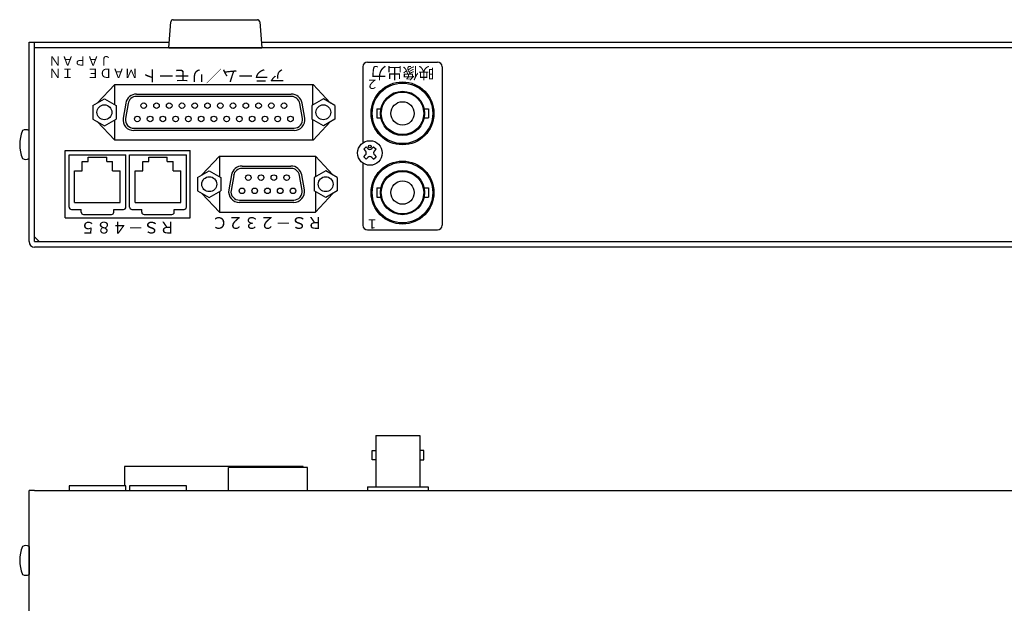
# Model space of a CAD drawing. Extents: x -1532 to -385, y -189 to 443.
# Drawn here: x -929 to -717, y 226 to 351 of the extents above; entities that cross this region are included whole.
import ezdxf

# ---------------------------------------------------------------- set-up
doc = ezdxf.new("R2010")
doc.units = 0
doc.layers.get('0').update_dxf_attribs({"linetype": 'CONTINUOUS'})
for name, color, linetype in [('1', 7, 'CONTINUOUS'), ('基板IF', 104, 'CONTINUOUS'), ('基板メイン', 32, 'CONTINUOUS')]:
    doc.layers.add(name, color=color, linetype=linetype)
doc.styles.add('幅0.8高さ2.3', font='txt.shx', dxfattribs={"width": 0.8, "height": 2.3, "bigfont": 'extfont.shx'})

# ---------------------------------------------------------------- blocks, each defined once
blk = doc.blocks.new('ゴム足H6')
at = {"layer": '1'}
for p, q in [((-9.538, -5.542), (-10, 0)), ((10, 0), (-10, 0)), ((10, 0), (9.538, -5.542)), ((9.04, -6), (-9.04, -6))]:
    blk.add_line(p, q, dxfattribs=at)
for centre, start, end in [((-9.04, -5.5), 184.82077, 270), ((-9.04, -5.501), 184.70651, 270), ((9.04, -5.5), 270, 355.17924), ((9.04, -5.5), 270, 355.17924)]:
    blk.add_arc(centre, 0.5, start, end, dxfattribs=at)

msp = doc.modelspace()

# ---------------------------------------------------------------- linework, layer by layer
at = {"color": 180, "linetype": 'Continuous'}
msp.add_line((-925.45, 250.43), (-507.85, 250.43), dxfattribs=at)
at = {"color": 20, "linetype": 'Continuous'}
for points in [[(-853, 258.98), (-852.2, 258.98), (-852.2, 257), (-853, 257)], [(-841.9, 258.98), (-842.7, 258.98), (-842.7, 257), (-841.9, 257)]]:
    msp.add_lwpolyline(points, close=True, dxfattribs=at)
at = {"layer": '1', "color": 160, "linetype": 'Continuous'}
for p, q in [((-926.65, 303.86), (-926.65, 346.66)), ((-926.65, 346.66), (-896.55, 346.66)), ((-926.65, 346.66), (-925.65, 346.66)), ((-925.45, 303.86), (-925.45, 346.66)), ((-925.45, 304.86), (-925.45, 346.66)), ((-526.39, 345.46), (-925.45, 345.46)), ((-876.75, 346.66), (-556.55, 346.66)), ((-925.45, 303.86), (-507.85, 303.86)), ((-507.65, 302.66), (-925.45, 302.66)), ((-926.65, -48.57), (-926.65, 250.43)), ((-925.45, 250.43), (-926.65, 250.43))]:
    msp.add_line(p, q, dxfattribs=at)
at = {"layer": '1', "color": 191, "linetype": 'Continuous'}
for p, q in [((-854.95, 341.36), (-854.95, 325.03)), ((-853.95, 342.36), (-838.95, 342.36)), ((-837.95, 341.36), (-837.95, 307.36)), ((-854.95, 320.69), (-854.95, 307.36)), ((-853.95, 306.36), (-838.95, 306.36))]:
    msp.add_line(p, q, dxfattribs=at)
at = {"layer": '1', "color": 10, "linetype": 'Continuous'}
for p, q in [((-908.25, 337.59), (-912.02, 333.57)), ((-908.25, 337.59), (-865.65, 337.59)), ((-865.65, 337.59), (-861.88, 333.57)), ((-908.25, 325.59), (-912.02, 329.61)), ((-865.65, 325.59), (-861.88, 329.61)), ((-865.65, 325.59), (-908.25, 325.59)), ((-885.75, 322.16), (-889.52, 318.15)), ((-885.75, 322.16), (-865.15, 322.16)), ((-865.15, 322.16), (-861.38, 318.15)), ((-885.75, 310.16), (-889.52, 314.18)), ((-865.15, 310.16), (-861.38, 314.18)), ((-885.75, 310.16), (-865.15, 310.16))]:
    msp.add_line(p, q, dxfattribs=at)
at = {"layer": '1', "color": 7, "linetype": 'Continuous'}
for p, q in [((-908.2, 333.18), (-908.2, 337.59)), ((-865.7, 333.18), (-865.7, 337.59)), ((-908.2, 325.59), (-908.2, 330)), ((-865.7, 325.59), (-865.7, 330))]:
    msp.add_line(p, q, dxfattribs=at)
at = {"layer": '1', "color": 180, "linetype": 'Continuous'}
for p, q in [((-912.95, 333.03), (-910.45, 334.48)), ((-910.45, 334.47), (-907.95, 333.03)), ((-870.25, 334.98), (-903.64, 334.98)), ((-903.55, 335.48), (-870.35, 335.48)), ((-863.45, 334.47), (-865.95, 333.03)), ((-860.95, 333.03), (-863.45, 334.48)), ((-912.95, 333.03), (-912.95, 330.14)), ((-907.95, 333.03), (-907.95, 330.15)), ((-905.87, 333.57), (-906.43, 330.35)), ((-905.38, 333.48), (-905.94, 330.26)), ((-867.96, 330.26), (-868.52, 333.48)), ((-867.46, 330.35), (-868.03, 333.57)), ((-865.95, 333.03), (-865.95, 330.15)), ((-860.95, 333.03), (-860.95, 330.14)), ((-852, 332.35), (-852, 330.37)), ((-852, 332.35), (-851.09, 332.35)), ((-841.8, 332.35), (-840.9, 332.35)), ((-840.9, 332.35), (-840.9, 330.37)), ((-912.95, 330.14), (-910.45, 328.7)), ((-910.45, 328.7), (-907.95, 330.15)), ((-863.45, 328.7), (-865.95, 330.15)), ((-860.95, 330.14), (-863.45, 328.7)), ((-852, 330.37), (-851.09, 330.37)), ((-841.8, 330.37), (-840.9, 330.37)), ((-904.11, 328.19), (-869.73, 328.19)), ((-869.73, 327.68), (-904.16, 327.68)), ((-918.05, 322.46), (-905.85, 322.46)), ((-918.05, 311.26), (-918.05, 322.46)), ((-913.95, 321.96), (-909.95, 321.96)), ((-913.95, 321.06), (-913.95, 321.96)), ((-909.95, 321.06), (-909.95, 321.96)), ((-905.85, 311.26), (-905.85, 322.46)), ((-905.05, 322.46), (-892.85, 322.46)), ((-905.05, 311.26), (-905.05, 322.46)), ((-900.95, 321.96), (-896.95, 321.96)), ((-900.95, 321.06), (-900.95, 321.96)), ((-896.95, 321.06), (-896.95, 321.96)), ((-892.85, 311.26), (-892.85, 322.46)), ((-915.2, 319.06), (-915.2, 321.06)), ((-915.2, 321.06), (-913.95, 321.06)), ((-909.95, 321.06), (-908.7, 321.06)), ((-908.7, 319.06), (-908.7, 321.06)), ((-902.2, 319.06), (-902.2, 321.06)), ((-902.2, 321.06), (-900.95, 321.06)), ((-896.95, 321.06), (-895.7, 321.06)), ((-895.7, 319.06), (-895.7, 321.06)), ((-870.32, 319.56), (-880.93, 319.56)), ((-880.88, 320.06), (-870.41, 320.06)), ((-916.85, 319.06), (-915.2, 319.06)), ((-916.85, 312.26), (-916.85, 319.06)), ((-908.7, 319.06), (-907.05, 319.06)), ((-907.05, 312.26), (-907.05, 319.06)), ((-903.85, 319.06), (-902.2, 319.06)), ((-903.85, 312.26), (-903.85, 319.06)), ((-895.7, 319.06), (-894.05, 319.06)), ((-894.05, 312.26), (-894.05, 319.06)), ((-890.45, 317.61), (-887.95, 319.05)), ((-890.45, 317.61), (-890.45, 314.72)), ((-887.95, 319.05), (-885.45, 317.61)), ((-885.45, 317.61), (-885.45, 314.72)), ((-883.2, 318.14), (-883.76, 314.93)), ((-882.7, 318.06), (-883.27, 314.84)), ((-868.02, 314.84), (-868.59, 318.06)), ((-867.53, 314.93), (-868.1, 318.14)), ((-862.95, 319.05), (-865.45, 317.61)), ((-865.45, 317.61), (-865.45, 314.72)), ((-860.45, 317.61), (-862.95, 319.05)), ((-860.45, 317.61), (-860.45, 314.72)), ((-852, 315.35), (-851.09, 315.35)), ((-852, 315.35), (-852, 313.37)), ((-841.8, 315.35), (-840.9, 315.35)), ((-840.9, 315.35), (-840.9, 313.37)), ((-890.45, 314.72), (-887.95, 313.28)), ((-887.95, 313.28), (-885.45, 314.72)), ((-862.95, 313.28), (-865.45, 314.72)), ((-860.45, 314.72), (-862.95, 313.28)), ((-852, 313.37), (-851.09, 313.37)), ((-841.8, 313.37), (-840.9, 313.37)), ((-916.85, 312.26), (-907.05, 312.26)), ((-903.85, 312.26), (-894.05, 312.26)), ((-869.8, 312.26), (-881.49, 312.26)), ((-881.44, 312.76), (-869.8, 312.76)), ((-917.55, 310.76), (-915.45, 310.76)), ((-915.45, 310.16), (-915.45, 310.76)), ((-914.95, 309.66), (-908.95, 309.66)), ((-908.45, 310.16), (-908.45, 310.76)), ((-908.45, 310.76), (-906.35, 310.76)), ((-904.55, 310.76), (-902.45, 310.76)), ((-902.45, 310.16), (-902.45, 310.76)), ((-901.95, 309.66), (-895.95, 309.66)), ((-895.45, 310.16), (-895.45, 310.76)), ((-895.45, 310.76), (-893.35, 310.76))]:
    msp.add_line(p, q, dxfattribs=at)
at = {"layer": '1', "linetype": 'Continuous'}
for p, q in [((-926.65, 321.66), (-926.65, 327.66)), ((-854.77, 323.66), (-854.24, 324.19)), ((-854.77, 323.66), (-854.4, 323.28)), ((-854.24, 324.19), (-853.87, 323.82)), ((-853.02, 323.82), (-852.65, 324.19)), ((-852.65, 324.19), (-852.12, 323.66)), ((-852.49, 323.28), (-852.12, 323.66)), ((-854.77, 322.06), (-854.4, 322.44)), ((-854.77, 322.06), (-854.24, 321.53)), ((-854.24, 321.53), (-853.87, 321.91)), ((-853.02, 321.91), (-852.65, 321.53)), ((-852.65, 321.53), (-852.12, 322.06)), ((-852.49, 322.44), (-852.12, 322.06)), ((-925.45, 304.86), (-924.45, 303.86)), ((-926.64, 238.43), (-926.65, 232.42))]:
    msp.add_line(p, q, dxfattribs=at)
at = {"layer": '1', "color": 20, "linetype": 'Continuous'}
for p, q in [((-918.85, 323.36), (-892.05, 323.36)), ((-918.85, 308.96), (-918.85, 323.36)), ((-892.05, 308.96), (-892.05, 323.36)), ((-918.85, 308.96), (-892.05, 308.96)), ((-852.2, 262.23), (-842.7, 262.23)), ((-852.2, 262.23), (-852.2, 251.23)), ((-842.7, 262.23), (-842.7, 251.23)), ((-853.95, 251.23), (-840.95, 251.23)), ((-853.95, 251.23), (-853.95, 250.43)), ((-840.95, 251.23), (-840.95, 250.43))]:
    msp.add_line(p, q, dxfattribs=at)
at = {"layer": '1', "color": 255, "linetype": 'Continuous'}
for p, q in [((-885.75, 322.16), (-885.75, 317.78)), ((-865.15, 322.16), (-865.15, 317.78)), ((-885.75, 314.55), (-885.75, 310.16)), ((-865.15, 314.55), (-865.15, 310.16))]:
    msp.add_line(p, q, dxfattribs=at)
at = {"layer": '1', "color": 1}
for points in [[(-905.85, 250.43), (-905.85, 251.43), (-918.05, 251.43), (-918.05, 250.43)], [(-892.85, 250.43), (-892.85, 251.43), (-905.05, 251.43), (-905.05, 250.43)]]:
    msp.add_lwpolyline(points, dxfattribs=at)
at = {"layer": '1', "color": 255, "linetype": 'Continuous'}
for centre, radius in [((-846.45, 331.36), 6.75), ((-846.45, 314.36), 6.75), ((-887.95, 316.16), 1.6), ((-862.95, 316.16), 1.6)]:
    msp.add_circle(centre, radius, dxfattribs=at)
at = {"layer": '1', "color": 180, "linetype": 'Continuous'}
for centre, radius in [((-846.45, 331.36), 6.5), ((-846.45, 331.36), 4.75), ((-846.45, 331.36), 4.55), ((-910.45, 331.59), 1.6), ((-902.02, 333.01), 0.6), ((-899.28, 333.01), 0.6), ((-896.54, 333.01), 0.6), ((-893.8, 333.01), 0.6), ((-891.06, 333.01), 0.6), ((-888.32, 333.01), 0.6), ((-885.58, 333.01), 0.6), ((-882.84, 333.01), 0.6), ((-880.1, 333.01), 0.6), ((-877.36, 333.01), 0.6), ((-874.62, 333.01), 0.6), ((-871.88, 333.01), 0.6), ((-863.45, 331.59), 1.6), ((-846.45, 331.36), 2.5), ((-903.39, 330.17), 0.6), ((-900.65, 330.17), 0.6), ((-897.91, 330.17), 0.6), ((-895.17, 330.17), 0.6), ((-892.43, 330.17), 0.6), ((-889.69, 330.17), 0.6), ((-886.95, 330.17), 0.6), ((-884.21, 330.17), 0.6), ((-881.47, 330.17), 0.6), ((-878.73, 330.17), 0.6), ((-875.99, 330.17), 0.6), ((-873.25, 330.17), 0.6), ((-870.51, 330.17), 0.6), ((-846.45, 314.36), 6.5), ((-887.95, 316.16), 1.6), ((-879.56, 317.58), 0.6), ((-876.82, 317.58), 0.6), ((-874.08, 317.58), 0.6), ((-871.34, 317.58), 0.6), ((-862.95, 316.16), 1.6), ((-846.45, 314.36), 4.75), ((-846.45, 314.36), 4.55), ((-880.93, 314.74), 0.6), ((-880.93, 314.74), 0.6), ((-878.19, 314.74), 0.6), ((-875.45, 314.74), 0.6), ((-872.71, 314.74), 0.6), ((-869.97, 314.74), 0.6), ((-846.45, 314.36), 2.5)]:
    msp.add_circle(centre, radius, dxfattribs=at)
at = {"layer": '1', "color": 7, "linetype": 'Continuous'}
for centre in [(-910.45, 331.59), (-863.45, 331.59)]:
    msp.add_circle(centre, 1.6, dxfattribs=at)
at = {"layer": '1', "linetype": 'Continuous'}
for centre, radius in [((-853.45, 322.86), 2.64), ((-853.45, 324.24), 0.3)]:
    msp.add_circle(centre, radius, dxfattribs=at)
at = {"layer": '1', "color": 191, "linetype": 'Continuous'}
for centre, start, end in [((-853.95, 341.36), 90, 180), ((-838.95, 341.36), 0, 90), ((-853.95, 307.36), 180, 270), ((-838.95, 307.36), 270, 0)]:
    msp.add_arc(centre, 1, start, end, dxfattribs=at)
at = {"layer": '1', "color": 180, "linetype": 'Continuous'}
for centre, radius, start, end in [((-903.6, 333.19), 2.3, 88.8542, 170.4394), ((-903.6, 333.19), 1.8, 90, 170.5691), ((-870.3, 333.19), 2.3, 9.5606, 91.1458), ((-870.3, 333.19), 1.8, 9.4309, 88.5353), ((-904.16, 329.98), 2.3, 170.8202, 270), ((-904.16, 329.98), 1.8, 171.0505, 271.6557), ((-869.73, 329.98), 2.3, 270, 9.1798), ((-869.73, 329.98), 1.8, 270, 8.9494), ((-880.93, 317.76), 2.3, 88.8542, 170.4394), ((-880.93, 317.76), 1.8, 90, 170.5691), ((-870.37, 317.76), 2.3, 9.5606, 91.1458), ((-870.37, 317.76), 1.8, 9.4309, 88.5353), ((-881.49, 314.56), 2.3, 170.8202, 270), ((-881.49, 314.56), 1.8, 171.0505, 271.6557), ((-869.8, 314.56), 2.3, 270, 9.1798), ((-869.8, 314.56), 1.8, 270, 8.9494), ((-917.55, 311.26), 0.5, 180, 270), ((-906.35, 311.26), 0.5, 270, 0), ((-904.55, 311.26), 0.5, 180, 270), ((-893.35, 311.26), 0.5, 270, 0), ((-914.95, 310.16), 0.5, 180, 270), ((-908.95, 310.16), 0.5, 270, 0), ((-901.95, 310.16), 0.5, 180, 270), ((-895.95, 310.16), 0.5, 270, 0)]:
    msp.add_arc(centre, radius, start, end, dxfattribs=at)
at = {"layer": '1', "linetype": 'Continuous'}
for centre, radius, start, end in [((-927.35, 326.54), 1.32, 58.1092, 121.8908), ((-920.85, 324.66), 7.8, 157.3801, 202.6199), ((-853.45, 324.24), 0.6, 224.9324, 315.0676), ((-927.35, 322.79), 1.32, 238.1092, 301.8908), ((-854.83, 322.86), 0.6, 314.9323, 45.0676), ((-853.45, 321.48), 0.6, 44.9324, 135.0676), ((-852.07, 322.86), 0.6, 134.9324, 225.0676), ((-920.84, 235.43), 7.8, 157.3801, 202.6199), ((-927.34, 237.3), 1.32, 58.1092, 121.8908), ((-927.34, 233.55), 1.32, 238.1092, 301.8908)]:
    msp.add_arc(centre, radius, start, end, dxfattribs=at)
at = {"layer": '1', "color": 160, "linetype": 'Continuous'}
msp.add_arc((-925.45, 303.86), 1.2, 180, 270, dxfattribs=at)
at = {"layer": '基板IF', "linetype": 'Continuous'}
for p, q in [((-866.88, 255.39), (-883.78, 255.39)), ((-883.78, 250.43), (-883.78, 255.39)), ((-866.88, 250.43), (-866.88, 255.39))]:
    msp.add_line(p, q, dxfattribs=at)
at = {"layer": '基板メイン', "color": 1, "linetype": 'Continuous'}
msp.add_lwpolyline([(-867.76, 255.39), (-867.76, 255.61), (-906.14, 255.61), (-906.14, 251.43)], dxfattribs=at)

# ---------------------------------------------------------------- block references
at = {"layer": '1', "linetype": 'Continuous', "rotation": 180}
msp.add_blockref('ゴム足H6', (-886.65, 345.46), dxfattribs=at)

# ---------------------------------------------------------------- texts
at = {"color": 191, "linetype": 'Continuous', "rotation": 180}
for s, insert, char_height, width, attachment_point, line_spacing_factor in [('ＭＡＤＥ\u3000ＩＮ\u3000ＪＡＰＡＮ', (-922.45, 344.26), 2, 31.6985, 9, 0.79998), ('アラーム／リモート', (-886.95, 339.76), 2.5, 29.5141, 5, 0.799992), ('映像出力', (-846.45, 340.36), 2.5, 21.5025, 5, 0.799992), ('ＲＳ－２３２Ｃ', (-875.45, 308.16), 2.5, 21.5025, 5, 0.799992), ('ＲＳ－４８５', (-905.45, 307.16), 2.5, 21.5025, 5, 0.799992)]:
    msp.add_mtext(s, dxfattribs=dict(at, insert=insert, char_height=char_height, width=width, attachment_point=attachment_point, line_spacing_factor=line_spacing_factor))
at = {"color": 191, "linetype": 'Continuous', "char_height": 2, "width": 4.8684, "attachment_point": 5, "rotation": 180, "line_spacing_factor": 0.79998, "style": '幅0.8高さ2.3'}
for s, insert in [('２', (-852.95, 337.86)), ('１', (-852.95, 307.86))]:
    msp.add_mtext(s, dxfattribs=dict(at, insert=insert))

doc.saveas('drawing.dxf')
